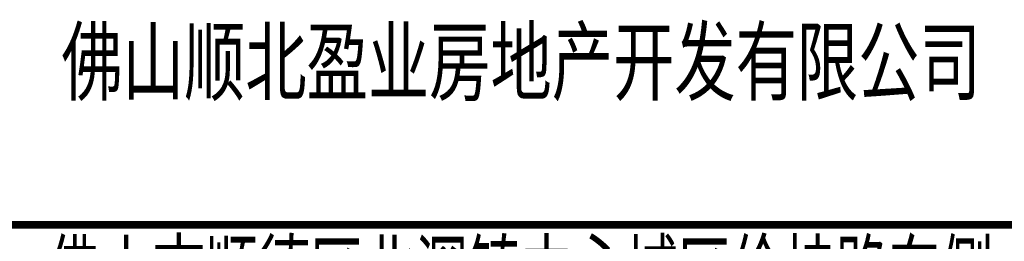
# Model space of a CAD drawing. Extents: x 718350208 to 1439593565, y 2525566529 to 5071443259.
# Drawn here: x 719853430 to 719864937, y 2535446488 to 2535449073 of the extents above; entities that cross this region are included whole.
import ezdxf
from ezdxf.enums import TextEntityAlignment as Align

# ---------------------------------------------------------------- set-up
doc = ezdxf.new("R2010")
doc.units = 0
doc.header["$LTSCALE"] = 1000
doc.header["$MEASUREMENT"] = 0
doc.layers.add('A-WALL', color=4, linetype='Continuous')
doc.layers.add('A_图签$AZ$标准图签', color=7, linetype='Continuous')
for name, color, linetype, lineweight in [('Z-TTLB', 7, 'Continuous', 9), ('Z-TTLB-TEX2', 11, 'Continuous', 15), ('Z-TTLB-TEX3', 11, 'Continuous', 15)]:
    doc.layers.add(name, color=color, linetype=linetype, lineweight=lineweight)
doc.layers.add('Z-TTLB-TEX4', color=166, linetype='Continuous', lineweight=15, plot=False)
doc.styles.add('A_图签$AZ$黑体', font='simhei.ttf', dxfattribs={"height": 16})
doc.styles.add('HT-5-10', font='simhei.ttf', dxfattribs={"width": 0.7, "height": 45})

# ---------------------------------------------------------------- blocks, each defined once
blk = doc.blocks.new('template_图框A0_A0_0.0000_8177c391f24540e6a4dd95673a7c9e52')
at = {"layer": 'Z-TTLB', "lineweight": 30, "const_width": 0.3}
blk.add_lwpolyline([(1109, 74), (1179, 74)], dxfattribs=at)
at = {"layer": 'Z-TTLB-TEX2', "linetype": 'Continuous', "style": 'HT-5-10', "width": 0.7}
for tag, p in [('建设单位', (1151.5, 81)), ('项目名称', (1151.5, 70.5)), ('分项工程', (1151.5, 63.5)), ('专业', (1169, 56.5)), ('图纸比例', (1134, 49.5)), ('设计阶段', (1169, 49.5)), ('图纸名称', (1151.5, 39)), ('图号', (1134, 28.5)), ('版本', (1169, 28.5)), ('出图日期', (1134, 21.5)), ('归档记录', (1169, 21.5))]:
    blk.add_attdef(tag, text='', height=2.5, dxfattribs=at).set_placement(p, align=Align.MIDDLE_CENTER)
at = {"layer": 'Z-TTLB-TEX3', "linetype": 'Continuous', "style": 'HT-5-10', "width": 0.7}
for tag, p in [('专业审定', (1134, 147.5)), ('专业审核', (1134, 140.5)), ('项目负责', (1134, 133.5)), ('方案专业负责', (1134, 126.5)), ('机电专业负责', (1134, 119.5)), ('专业负责', (1134, 112.5)), ('专业校对', (1134, 105.5)), ('专业设计', (1134, 98.5)), ('制图', (1134, 91.5)), ('项目编号', (1134, 56.5))]:
    blk.add_attdef(tag, text='', height=2.5, dxfattribs=at).set_placement(p, align=Align.MIDDLE_CENTER)
at = {"layer": 'Z-TTLB-TEX4', "linetype": 'Continuous', "style": 'HT-5-10', "width": 0.7}
for tag, p in [('方案会签', (1134, 182.5)), ('给排水会签', (1169, 182.5)), ('建筑会签', (1134, 175.5)), ('电气会签', (1169, 175.5)), ('结构会签', (1134, 168.5)), ('暖通会签', (1169, 168.5)), ('园景会签', (1134, 161.5))]:
    blk.add_attdef(tag, text='', height=2.5, dxfattribs=at).set_placement(p, align=Align.MIDDLE_CENTER)
blk = doc.blocks.new('A_图签')
at = {"layer": 'A_图签$AZ$标准图签', "style": 'A_图签$AZ$黑体'}
for s, width, p in [('佛山顺北盈业房地产开发有限公司', 0.7, (-57.245, 79.103)), ('佛山市顺德区北滘镇中心城区伦桂路东侧', 0.6, (-57.784, 70.823))]:
    blk.add_text(s, height=2.5, dxfattribs=dict(at, width=width)).set_placement(p)

msp = doc.modelspace()

# ---------------------------------------------------------------- block references
at = {"layer": 'A-WALL', "xscale": 300, "yscale": 300, "zscale": 300}
for name, p in [('template_图框A0_A0_0.0000_8177c391f24540e6a4dd95673a7c9e52', (719514391.8, 2535424478.7)), ('A_图签', (719871091.8, 2535424478.7))]:
    msp.add_blockref(name, p, dxfattribs=at)

doc.saveas('drawing.dxf')
